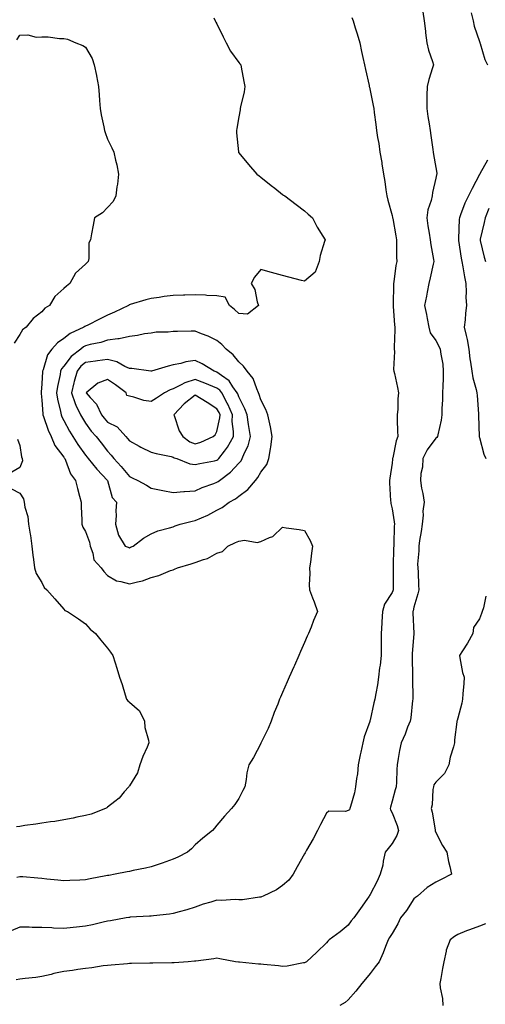
# Model space of a CAD drawing. Units: inches. Extents: x 891923 to 894563, y 7274138 to 7276778.
# Drawn here: x 893598 to 893811, y 7275442 to 7275893 of the extents above; entities that cross this region are included whole.
import ezdxf

# ---------------------------------------------------------------- set-up
doc = ezdxf.new("R2010")
doc.units = ezdxf.units.IN
doc.header["$MEASUREMENT"] = 0
doc.layers.add('Contour_89197274', color=7, linetype='Continuous', true_color=0x8c3894)

msp = doc.modelspace()

# ---------------------------------------------------------------- linework, layer by layer
at = {"layer": 'Contour_89197274'}
for points in [[(893749.62, 7275893.49, 3296), (893750.24, 7275891.92, 3296), (893751.22, 7275888.76, 3296), (893752.18, 7275886.05, 3296), (893753.27, 7275881.92, 3296), (893754.13, 7275878, 3296), (893754.69, 7275875.28, 3296), (893755.42, 7275871.92, 3296), (893755.89, 7275869.76, 3296), (893757.55, 7275862.42, 3296), (893757.66, 7275861.92, 3296), (893757.73, 7275861.6, 3296), (893758.05, 7275860.15, 3296), (893759.48, 7275853.35, 3296), (893759.72, 7275851.92, 3296), (893759.88, 7275850.09, 3296), (893760.7, 7275844.57, 3296), (893760.91, 7275841.92, 3296), (893761.39, 7275838.58, 3296), (893761.96, 7275835.84, 3296), (893762.44, 7275831.92, 3296), (893763.32, 7275827.19, 3296), (893763.37, 7275826.6, 3296), (893764.1, 7275821.92, 3296), (893764.72, 7275818.6, 3296), (893765.18, 7275814.79, 3296), (893765.66, 7275811.92, 3296), (893766.13, 7275810, 3296), (893768.05, 7275802.97, 3296), (893768.26, 7275802.13, 3296), (893768.3, 7275801.92, 3296), (893768.35, 7275801.63, 3296), (893769.82, 7275793.69, 3296), (893770.07, 7275791.92, 3296), (893770.12, 7275789.85, 3296), (893770.14, 7275784.01, 3296), (893770.19, 7275781.92, 3296), (893769.84, 7275780.12, 3296), (893768.88, 7275772.74, 3296), (893768.73, 7275771.92, 3296), (893768.67, 7275771.3, 3296), (893768.61, 7275762.48, 3296), (893768.56, 7275761.92, 3296), (893768.63, 7275761.34, 3296), (893769.13, 7275752.99, 3296), (893769.28, 7275751.92, 3296), (893769.29, 7275750.68, 3296), (893769.01, 7275742.88, 3296), (893769.01, 7275741.92, 3296), (893769.17, 7275740.81, 3296), (893768.8, 7275732.66, 3296), (893768.95, 7275731.92, 3296), (893769.15, 7275730.82, 3296), (893770.55, 7275724.42, 3296), (893770.96, 7275721.92, 3296), (893770.76, 7275719.21, 3296), (893770.63, 7275714.5, 3296), (893770.45, 7275711.92, 3296), (893770.46, 7275709.51, 3296), (893770.62, 7275704.49, 3296), (893770.63, 7275701.92, 3296), (893769.91, 7275700.06, 3296), (893768.44, 7275692.31, 3296), (893768.33, 7275691.92, 3296), (893768.28, 7275691.69, 3296), (893768.05, 7275689.83, 3296), (893766.99, 7275682.97, 3296), (893766.92, 7275681.92, 3296), (893766.95, 7275680.83, 3296), (893767.43, 7275672.54, 3296), (893767.45, 7275671.92, 3296), (893767.47, 7275671.33, 3296), (893768.05, 7275668.92, 3296), (893769.05, 7275662.92, 3296), (893769.14, 7275661.92, 3296), (893769.03, 7275660.93, 3296), (893768.92, 7275652.79, 3296), (893768.84, 7275651.92, 3296), (893768.8, 7275651.17, 3296), (893768.61, 7275642.49, 3296), (893768.58, 7275641.92, 3296), (893768.59, 7275641.38, 3296), (893768.57, 7275632.44, 3296), (893768.57, 7275631.92, 3296), (893768.46, 7275631.51, 3296), (893768.05, 7275630.69, 3296), (893764.61, 7275625.37, 3296), (893763.75, 7275621.92, 3296), (893763.43, 7275617.29, 3296), (893763.34, 7275616.63, 3296), (893763.05, 7275611.92, 3296), (893763.05, 7275606.93, 3296), (893763.04, 7275606.91, 3296), (893763.04, 7275601.92, 3296), (893762.57, 7275597.4, 3296), (893762.34, 7275596.21, 3296), (893761.82, 7275591.92, 3296), (893761.43, 7275588.54, 3296), (893760.58, 7275584.45, 3296), (893760.24, 7275581.92, 3296), (893759.76, 7275580.21, 3296), (893758.05, 7275572.28, 3296), (893757.97, 7275572, 3296), (893757.95, 7275571.92, 3296), (893757.91, 7275571.78, 3296), (893755.26, 7275564.71, 3296), (893754.67, 7275561.92, 3296), (893753.76, 7275557.63, 3296), (893753.46, 7275556.5, 3296), (893752.62, 7275551.92, 3296), (893752.2, 7275547.77, 3296), (893751.8, 7275545.67, 3296), (893751.35, 7275541.92, 3296), (893750.89, 7275539.08, 3296), (893749.01, 7275532.89, 3296), (893748.81, 7275531.92, 3296), (893748.61, 7275531.35, 3296), (893748.05, 7275531, 3296), (893746.75, 7275530.61, 3296), (893739.22, 7275530.75, 3296), (893738.05, 7275529.87, 3296), (893735.4, 7275524.57, 3296), (893733.96, 7275521.92, 3296), (893731.95, 7275518.02, 3296), (893728.96, 7275512.83, 3296), (893728.45, 7275511.92, 3296), (893728.35, 7275511.62, 3296), (893728.05, 7275511.24, 3296), (893724.76, 7275505.21, 3296), (893722.95, 7275501.92, 3296), (893720.84, 7275499.14, 3296), (893718.05, 7275496.76, 3296), (893715.22, 7275494.75, 3296), (893709.24, 7275491.92, 3296), (893708.41, 7275491.56, 3296), (893708.05, 7275491.42, 3296), (893707.51, 7275491.38, 3296), (893699.71, 7275490.26, 3296), (893698.05, 7275490.13, 3296), (893696.41, 7275490.28, 3296), (893690.06, 7275489.91, 3296), (893688.05, 7275490.05, 3296), (893685.3, 7275489.18, 3296), (893681.82, 7275488.15, 3296), (893678.05, 7275486.85, 3296), (893674.32, 7275485.65, 3296), (893670.84, 7275484.71, 3296), (893668.05, 7275483.88, 3296), (893666.33, 7275483.64, 3296), (893659.02, 7275482.89, 3296), (893658.05, 7275482.76, 3296), (893657.27, 7275482.7, 3296), (893648.36, 7275482.23, 3296), (893648.05, 7275482.2, 3296), (893647.81, 7275482.15, 3296), (893646.5, 7275481.92, 3296), (893639.36, 7275480.61, 3296), (893638.05, 7275480.41, 3296), (893636.1, 7275479.97, 3296), (893631.15, 7275478.82, 3296), (893628.05, 7275478.13, 3296), (893623.8, 7275477.67, 3296), (893622.42, 7275477.55, 3296), (893618.05, 7275477.05, 3296), (893613.4, 7275477.27, 3296), (893612.64, 7275477.33, 3296), (893608.05, 7275477.56, 3296), (893603.67, 7275477.55, 3296), (893602.29, 7275477.68, 3296), (893598.05, 7275477.66, 3296), (893593.94, 7275476.03, 3296)], [(893782.15, 7275896.02, 3297), (893782.7, 7275891.92, 3297), (893783.32, 7275887.19, 3297), (893783.41, 7275886.57, 3297), (893784.01, 7275881.92, 3297), (893784.78, 7275878.65, 3297), (893786.58, 7275873.39, 3297), (893786.99, 7275871.92, 3297), (893786.58, 7275870.46, 3297), (893784.8, 7275865.17, 3297), (893784.04, 7275861.92, 3297), (893784, 7275857.88, 3297), (893783.95, 7275856.02, 3297), (893783.92, 7275851.92, 3297), (893784.38, 7275848.25, 3297), (893785.08, 7275844.89, 3297), (893785.5, 7275841.92, 3297), (893785.77, 7275839.64, 3297), (893786.73, 7275833.24, 3297), (893786.9, 7275831.92, 3297), (893787.04, 7275830.91, 3297), (893788.05, 7275825, 3297), (893788.48, 7275822.36, 3297), (893788.47, 7275821.92, 3297), (893788.34, 7275821.64, 3297), (893788.05, 7275820.07, 3297), (893786.48, 7275813.49, 3297), (893786.4, 7275811.92, 3297), (893786, 7275809.87, 3297), (893784.38, 7275805.59, 3297), (893783.93, 7275801.92, 3297), (893784.42, 7275798.29, 3297), (893785.07, 7275794.9, 3297), (893785.52, 7275791.92, 3297), (893785.76, 7275789.63, 3297), (893787.04, 7275782.93, 3297), (893787.17, 7275781.92, 3297), (893786.9, 7275780.78, 3297), (893785.49, 7275774.48, 3297), (893784.88, 7275771.92, 3297), (893784.12, 7275767.98, 3297), (893783.82, 7275766.15, 3297), (893782.91, 7275761.92, 3297), (893783.82, 7275757.69, 3297), (893784.06, 7275755.91, 3297), (893784.81, 7275751.92, 3297), (893785.54, 7275749.41, 3297), (893788.05, 7275745.88, 3297), (893789.44, 7275743.31, 3297), (893790.08, 7275741.92, 3297), (893790.31, 7275739.66, 3297), (893791.2, 7275735.06, 3297), (893791.46, 7275731.92, 3297), (893791.45, 7275728.52, 3297), (893791.2, 7275725.06, 3297), (893791.19, 7275721.92, 3297), (893791.18, 7275718.8, 3297), (893790.84, 7275714.71, 3297), (893790.84, 7275711.92, 3297), (893790.52, 7275709.46, 3297), (893788.92, 7275702.8, 3297), (893788.78, 7275701.92, 3297), (893788.46, 7275701.51, 3297), (893788.05, 7275701.25, 3297), (893784.09, 7275695.88, 3297), (893782.17, 7275691.92, 3297), (893781.95, 7275688.01, 3297), (893781.26, 7275685.13, 3297), (893781.01, 7275681.92, 3297), (893781.58, 7275678.38, 3297), (893782.1, 7275675.96, 3297), (893782.68, 7275671.92, 3297), (893782.17, 7275667.8, 3297), (893782.21, 7275666.08, 3297), (893781.81, 7275661.92, 3297), (893781.35, 7275658.62, 3297), (893780.61, 7275654.48, 3297), (893780.23, 7275651.92, 3297), (893780.32, 7275649.65, 3297), (893779.69, 7275643.56, 3297), (893779.78, 7275641.92, 3297), (893779.97, 7275640, 3297), (893780.1, 7275633.97, 3297), (893780.35, 7275631.92, 3297), (893779.84, 7275630.13, 3297), (893778.05, 7275624.01, 3297), (893777.73, 7275622.24, 3297), (893777.61, 7275621.92, 3297), (893777.58, 7275621.45, 3297), (893778.03, 7275611.94, 3297), (893778.03, 7275611.9, 3297), (893777.25, 7275602.72, 3297), (893777.3, 7275601.92, 3297), (893777.3, 7275601.17, 3297), (893777.47, 7275592.5, 3297), (893777.47, 7275591.92, 3297), (893777.47, 7275591.33, 3297), (893777.53, 7275582.45, 3297), (893777.52, 7275581.92, 3297), (893777.42, 7275581.3, 3297), (893776.6, 7275573.37, 3297), (893776.35, 7275571.92, 3297), (893775.19, 7275569.06, 3297), (893774.07, 7275565.89, 3297), (893772.19, 7275561.92, 3297), (893771.53, 7275558.44, 3297), (893770.93, 7275554.79, 3297), (893770.4, 7275551.92, 3297), (893770.2, 7275549.77, 3297), (893770.06, 7275543.92, 3297), (893769.89, 7275541.92, 3297), (893769.49, 7275540.48, 3297), (893768.05, 7275535.28, 3297), (893767.35, 7275532.62, 3297), (893767.26, 7275531.92, 3297), (893767.4, 7275531.28, 3297), (893768.05, 7275529.91, 3297), (893770.35, 7275524.22, 3297), (893770.95, 7275521.92, 3297), (893770.31, 7275519.65, 3297), (893768.05, 7275515.98, 3297), (893766.27, 7275513.71, 3297), (893764.92, 7275511.92, 3297), (893764.06, 7275507.93, 3297), (893763.85, 7275506.12, 3297), (893762.67, 7275501.92, 3297), (893761.31, 7275498.66, 3297), (893758.05, 7275492.69, 3297), (893757.77, 7275492.2, 3297), (893757.59, 7275491.92, 3297), (893756.52, 7275490.39, 3297), (893753.67, 7275486.3, 3297), (893750.59, 7275481.92, 3297), (893749.35, 7275480.62, 3297), (893748.05, 7275478.65, 3297), (893744.37, 7275475.6, 3297), (893739.39, 7275471.92, 3297), (893738.65, 7275471.31, 3297), (893738.05, 7275470.57, 3297), (893733.68, 7275466.29, 3297), (893728.94, 7275461.92, 3297), (893728.37, 7275461.6, 3297), (893728.05, 7275461.46, 3297), (893727.54, 7275461.41, 3297), (893720.08, 7275459.89, 3297), (893718.05, 7275459.75, 3297), (893716.19, 7275460.06, 3297), (893709.37, 7275460.6, 3297), (893708.05, 7275460.79, 3297), (893706.98, 7275460.85, 3297), (893698.28, 7275461.69, 3297), (893698.05, 7275461.71, 3297), (893697.83, 7275461.71, 3297), (893696.54, 7275461.92, 3297), (893689.41, 7275463.29, 3297), (893688.05, 7275463.57, 3297), (893686.69, 7275463.28, 3297), (893678.36, 7275462.23, 3297), (893678.05, 7275462.17, 3297), (893677.83, 7275462.14, 3297), (893674.96, 7275461.92, 3297), (893668.57, 7275461.39, 3297), (893668.05, 7275461.38, 3297), (893667.5, 7275461.37, 3297), (893658.71, 7275461.27, 3297), (893658.05, 7275461.26, 3297), (893657.39, 7275461.27, 3297), (893648.93, 7275461.04, 3297), (893648.05, 7275461.05, 3297), (893647.13, 7275461, 3297), (893639.66, 7275460.31, 3297), (893638.05, 7275460.23, 3297), (893636.12, 7275460, 3297), (893630.83, 7275459.14, 3297), (893628.05, 7275458.82, 3297), (893624.46, 7275458.33, 3297), (893622.01, 7275457.96, 3297), (893618.05, 7275457.43, 3297), (893613.44, 7275456.53, 3297), (893612.27, 7275456.14, 3297), (893608.05, 7275455.09, 3297), (893605.33, 7275454.64, 3297), (893600.4, 7275454.26, 3297), (893598.05, 7275453.93, 3297), (893596.36, 7275453.61, 3297)], [(893686.64, 7275893.34, 3295), (893687.24, 7275891.92, 3295), (893687.52, 7275891.39, 3295), (893688.05, 7275890.57, 3295), (893690.86, 7275884.72, 3295), (893692.21, 7275881.92, 3295), (893694.19, 7275878.06, 3295), (893698.05, 7275872.92, 3295), (893698.52, 7275872.39, 3295), (893698.95, 7275871.92, 3295), (893699.18, 7275870.79, 3295), (893700.34, 7275864.21, 3295), (893700.84, 7275861.92, 3295), (893700.44, 7275859.54, 3295), (893698.86, 7275852.72, 3295), (893698.71, 7275851.92, 3295), (893698.63, 7275851.34, 3295), (893698.05, 7275848.15, 3295), (893697.15, 7275842.82, 3295), (893696.93, 7275841.92, 3295), (893696.99, 7275840.86, 3295), (893697.84, 7275832.13, 3295), (893697.84, 7275831.92, 3295), (893697.94, 7275831.81, 3295), (893698.05, 7275831.67, 3295), (893702.51, 7275826.38, 3295), (893706.26, 7275821.92, 3295), (893707.33, 7275821.2, 3295), (893708.05, 7275820.53, 3295), (893712.9, 7275816.76, 3295), (893714.5, 7275815.47, 3295), (893718.05, 7275812.61, 3295), (893718.46, 7275812.33, 3295), (893719.1, 7275811.92, 3295), (893724.22, 7275808.09, 3295), (893728.05, 7275805.17, 3295), (893729.75, 7275803.62, 3295), (893731.68, 7275801.92, 3295), (893733.81, 7275797.67, 3295), (893736.47, 7275793.5, 3295), (893737.43, 7275791.92, 3295), (893737.26, 7275791.14, 3295), (893735.27, 7275784.7, 3295), (893734.8, 7275781.92, 3295), (893732.94, 7275777.03, 3295), (893728.05, 7275772.96, 3295), (893726.63, 7275773.35, 3295), (893720.93, 7275774.8, 3295), (893718.05, 7275775.57, 3295), (893713.05, 7275776.92, 3295), (893708.05, 7275778.36, 3295), (893705.21, 7275774.76, 3295), (893703.67, 7275771.92, 3295), (893705.31, 7275769.18, 3295), (893706.46, 7275763.51, 3295), (893707.04, 7275761.92, 3295), (893702.02, 7275757.95, 3295), (893698.05, 7275758.2, 3295), (893696.14, 7275760.02, 3295), (893693.8, 7275761.92, 3295), (893691.81, 7275765.68, 3295), (893688.05, 7275766.27, 3295), (893683.49, 7275766.48, 3295), (893682.76, 7275766.63, 3295), (893678.05, 7275766.78, 3295), (893673.34, 7275766.64, 3295), (893672.76, 7275766.63, 3295), (893668.05, 7275766.49, 3295), (893663.97, 7275766, 3295), (893661.68, 7275765.54, 3295), (893658.05, 7275765.05, 3295), (893655.56, 7275764.41, 3295), (893648.4, 7275762.27, 3295), (893648.05, 7275762.17, 3295), (893647.88, 7275762.1, 3295), (893647.67, 7275761.92, 3295), (893641.23, 7275758.75, 3295), (893638.05, 7275757.37, 3295), (893634.32, 7275755.65, 3295), (893629.01, 7275752.88, 3295), (893628.05, 7275752.4, 3295), (893627.71, 7275752.26, 3295), (893627.26, 7275751.92, 3295), (893620.98, 7275748.99, 3295), (893618.05, 7275746.71, 3295), (893615.23, 7275744.74, 3295), (893612.62, 7275741.92, 3295), (893610.65, 7275739.32, 3295), (893608.61, 7275732.49, 3295), (893608.36, 7275731.92, 3295), (893608.32, 7275731.65, 3295), (893608.05, 7275726.07, 3295), (893607.77, 7275722.2, 3295), (893607.75, 7275721.92, 3295), (893607.76, 7275721.63, 3295), (893608.05, 7275718.53, 3295), (893608.42, 7275712.29, 3295), (893608.49, 7275711.92, 3295), (893608.78, 7275711.2, 3295), (893610.99, 7275704.86, 3295), (893612.36, 7275701.92, 3295), (893613.99, 7275697.86, 3295), (893618.05, 7275692.56, 3295), (893618.3, 7275692.17, 3295), (893618.48, 7275691.92, 3295), (893618.87, 7275691.1, 3295), (893621.06, 7275684.93, 3295), (893623.38, 7275681.92, 3295), (893624.35, 7275678.22, 3295), (893625.21, 7275674.76, 3295), (893625.93, 7275671.92, 3295), (893626.04, 7275669.92, 3295), (893626.26, 7275663.71, 3295), (893626.36, 7275661.92, 3295), (893626.73, 7275660.6, 3295), (893628.05, 7275658.54, 3295), (893629.79, 7275653.66, 3295), (893630.04, 7275651.92, 3295), (893631.31, 7275648.66, 3295), (893631.73, 7275645.6, 3295), (893635.2, 7275641.92, 3295), (893636.36, 7275640.23, 3295), (893638.05, 7275638.41, 3295), (893642.09, 7275635.96, 3295), (893644.19, 7275635.78, 3295), (893648.05, 7275634.59, 3295), (893651.73, 7275635.6, 3295), (893653.99, 7275635.98, 3295), (893658.05, 7275637.5, 3295), (893661.56, 7275638.4, 3295), (893666.81, 7275640.69, 3295), (893668.05, 7275641.11, 3295), (893668.68, 7275641.29, 3295), (893670.03, 7275641.92, 3295), (893676.23, 7275643.74, 3295), (893678.05, 7275644.35, 3295), (893681.9, 7275645.77, 3295), (893683.76, 7275646.21, 3295), (893688.05, 7275648.62, 3295), (893690.52, 7275649.45, 3295), (893693, 7275651.92, 3295), (893696.49, 7275653.47, 3295), (893698.05, 7275654.16, 3295), (893700.7, 7275654.57, 3295), (893706.47, 7275653.5, 3295), (893708.05, 7275654.06, 3295), (893712.01, 7275655.88, 3295), (893713.65, 7275656.32, 3295), (893718.05, 7275660.52, 3295), (893719.67, 7275660.3, 3295), (893725.55, 7275659.42, 3295), (893728.05, 7275659.08, 3295), (893730.58, 7275654.45, 3295), (893731.66, 7275651.92, 3295), (893731.25, 7275648.72, 3295), (893730.74, 7275644.61, 3295), (893730.39, 7275641.92, 3295), (893730.54, 7275639.43, 3295), (893730.25, 7275634.12, 3295), (893730.41, 7275631.92, 3295), (893731.74, 7275628.23, 3295), (893732.48, 7275626.35, 3295), (893733.93, 7275621.92, 3295), (893732.15, 7275617.82, 3295), (893731.04, 7275614.91, 3295), (893729.83, 7275611.92, 3295), (893729.29, 7275610.68, 3295), (893728.05, 7275607.86, 3295), (893726.24, 7275603.73, 3295), (893725.45, 7275601.92, 3295), (893723.44, 7275597.31, 3295), (893723.2, 7275596.76, 3295), (893721.08, 7275591.92, 3295), (893720.15, 7275589.82, 3295), (893718.05, 7275585.02, 3295), (893717.11, 7275582.87, 3295), (893716.69, 7275581.92, 3295), (893715.8, 7275579.67, 3295), (893714.18, 7275575.8, 3295), (893712.75, 7275571.92, 3295), (893711.39, 7275568.58, 3295), (893708.28, 7275562.14, 3295), (893708.13, 7275561.83, 3295), (893708.05, 7275561.66, 3295), (893704.72, 7275555.25, 3295), (893702.64, 7275551.92, 3295), (893701.72, 7275548.25, 3295), (893701.39, 7275545.26, 3295), (893700.73, 7275541.92, 3295), (893699.85, 7275540.12, 3295), (893698.05, 7275536.53, 3295), (893696.22, 7275533.76, 3295), (893694.75, 7275531.92, 3295), (893691.55, 7275528.41, 3295), (893688.05, 7275524.33, 3295), (893686.97, 7275523, 3295), (893685.96, 7275521.92, 3295), (893681.57, 7275518.4, 3295), (893678.05, 7275515.34, 3295), (893676.42, 7275513.55, 3295), (893674.55, 7275511.92, 3295), (893670.21, 7275509.76, 3295), (893668.05, 7275508.76, 3295), (893663.06, 7275506.9, 3295), (893663.02, 7275506.89, 3295), (893658.05, 7275505.25, 3295), (893655.34, 7275504.63, 3295), (893649.7, 7275503.57, 3295), (893648.05, 7275503.22, 3295), (893646.95, 7275503.02, 3295), (893641.48, 7275501.92, 3295), (893638.57, 7275501.39, 3295), (893638.05, 7275501.29, 3295), (893637.26, 7275501.13, 3295), (893630.14, 7275499.83, 3295), (893628.05, 7275499.4, 3295), (893625.39, 7275499.26, 3295), (893620.86, 7275499.11, 3295), (893618.05, 7275498.95, 3295), (893615.4, 7275499.26, 3295), (893610.26, 7275499.7, 3295), (893608.05, 7275499.96, 3295), (893606.2, 7275500.07, 3295), (893599.29, 7275500.69, 3295), (893598.05, 7275500.77, 3295), (893596.56, 7275500.43, 3295)], [(893804.26, 7275895.71, 3298), (893805.09, 7275891.92, 3298), (893805.61, 7275889.48, 3298), (893808.05, 7275882.57, 3298), (893808.17, 7275882.05, 3298), (893808.22, 7275881.92, 3298), (893808.33, 7275881.64, 3298), (893810.39, 7275874.25, 3298), (893811.61, 7275871.92, 3298)], [(893596.66, 7275883.31, 3294), (893598.05, 7275885.42, 3294), (893601.68, 7275885.55, 3294), (893605.46, 7275884.51, 3294), (893608.05, 7275884.7, 3294), (893610.87, 7275884.74, 3294), (893616.11, 7275883.86, 3294), (893618.05, 7275883.91, 3294), (893619.72, 7275883.59, 3294), (893623.61, 7275881.92, 3294), (893626.81, 7275880.68, 3294), (893628.05, 7275879.89, 3294), (893630.96, 7275874.83, 3294), (893631.98, 7275871.92, 3294), (893632.98, 7275866.99, 3294), (893633.01, 7275866.88, 3294), (893633.88, 7275861.92, 3294), (893634.3, 7275858.16, 3294), (893634.38, 7275855.59, 3294), (893634.74, 7275851.92, 3294), (893635.16, 7275849.03, 3294), (893636.41, 7275843.56, 3294), (893636.68, 7275841.92, 3294), (893637.01, 7275840.88, 3294), (893638.05, 7275837.91, 3294), (893640.01, 7275833.88, 3294), (893640.95, 7275831.92, 3294), (893641.7, 7275828.27, 3294), (893642.31, 7275826.18, 3294), (893643.01, 7275821.92, 3294), (893642.64, 7275817.33, 3294), (893642.29, 7275816.16, 3294), (893641.8, 7275811.92, 3294), (893640.63, 7275809.34, 3294), (893638.05, 7275806.69, 3294), (893635.71, 7275804.26, 3294), (893632.08, 7275801.92, 3294), (893631.45, 7275798.52, 3294), (893630.71, 7275794.58, 3294), (893630.2, 7275791.92, 3294), (893629.51, 7275790.46, 3294), (893629.54, 7275783.41, 3294), (893629.18, 7275781.92, 3294), (893628.59, 7275781.38, 3294), (893628.05, 7275780.7, 3294), (893623.37, 7275776.6, 3294), (893620.86, 7275771.92, 3294), (893619.31, 7275770.66, 3294), (893618.05, 7275769.58, 3294), (893614.02, 7275765.95, 3294), (893611.52, 7275761.92, 3294), (893609.36, 7275760.61, 3294), (893608.05, 7275758.96, 3294), (893604.07, 7275755.9, 3294), (893600.89, 7275751.92, 3294), (893599.2, 7275750.78, 3294), (893598.05, 7275748.65, 3294), (893595.34, 7275744.63, 3294)], [(893811.65, 7275828.33, 3298), (893808.24, 7275822.12, 3298), (893808.12, 7275821.92, 3298), (893808.09, 7275821.88, 3298), (893808.05, 7275821.78, 3298), (893804.65, 7275815.32, 3298), (893802.96, 7275811.92, 3298), (893801.31, 7275808.66, 3298), (893799.4, 7275803.27, 3298), (893798.84, 7275801.92, 3298), (893798.71, 7275801.27, 3298), (893798.45, 7275792.32, 3298), (893798.39, 7275791.92, 3298), (893798.47, 7275791.5, 3298), (893799.6, 7275783.47, 3298), (893799.93, 7275781.92, 3298), (893800.39, 7275779.59, 3298), (893801.13, 7275775, 3298), (893801.78, 7275771.92, 3298), (893801.96, 7275768.01, 3298), (893801.82, 7275765.69, 3298), (893802.04, 7275761.92, 3298), (893801.6, 7275758.37, 3298), (893801.45, 7275755.32, 3298), (893801.09, 7275751.92, 3298), (893801.87, 7275748.1, 3298), (893802.42, 7275746.3, 3298), (893803.11, 7275741.92, 3298), (893803.58, 7275737.46, 3298), (893803.95, 7275736.02, 3298), (893804.51, 7275731.92, 3298), (893805, 7275728.87, 3298), (893806.52, 7275723.44, 3298), (893806.83, 7275721.92, 3298), (893806.92, 7275720.79, 3298), (893807.6, 7275712.37, 3298), (893807.64, 7275711.92, 3298), (893807.63, 7275711.51, 3298), (893807.94, 7275702.04, 3298), (893807.94, 7275701.92, 3298), (893807.93, 7275701.79, 3298), (893808.05, 7275701.47, 3298), (893810.02, 7275693.89, 3298), (893810.92, 7275691.92, 3298)], [(893812.34, 7275806.21, 3299), (893810.66, 7275801.92, 3299), (893810.18, 7275799.79, 3299), (893808.37, 7275792.24, 3299), (893808.3, 7275791.92, 3299), (893808.39, 7275791.58, 3299), (893810.1, 7275783.97, 3299), (893810.75, 7275781.92, 3299)], [(893596.89, 7275700.76, 3294), (893598.05, 7275697.93, 3294), (893598.79, 7275692.66, 3294), (893599.03, 7275691.92, 3294), (893599.17, 7275690.81, 3294), (893598.05, 7275687.81, 3294), (893594.36, 7275685.61, 3294)], [(893594.24, 7275678.11, 3294), (893598.05, 7275676.13, 3294), (893599.62, 7275673.49, 3294), (893599.94, 7275671.92, 3294), (893600.31, 7275669.65, 3294), (893601.59, 7275665.46, 3294), (893602.01, 7275661.92, 3294), (893602.69, 7275657.28, 3294), (893602.79, 7275656.66, 3294), (893603.47, 7275651.92, 3294), (893603.86, 7275647.72, 3294), (893604.23, 7275645.75, 3294), (893604.64, 7275641.92, 3294), (893605.44, 7275639.31, 3294), (893608.05, 7275635.22, 3294), (893609.17, 7275633.04, 3294), (893610.35, 7275631.92, 3294), (893613.93, 7275627.8, 3294), (893618.05, 7275623.12, 3294), (893618.57, 7275622.45, 3294), (893619.73, 7275621.92, 3294), (893624.72, 7275618.59, 3294), (893628.05, 7275616.4, 3294), (893630.12, 7275613.99, 3294), (893632.54, 7275611.92, 3294), (893634.96, 7275608.82, 3294), (893638.05, 7275605.2, 3294), (893639.48, 7275603.35, 3294), (893640.43, 7275601.92, 3294), (893641.49, 7275598.48, 3294), (893642.25, 7275596.12, 3294), (893643.46, 7275591.92, 3294), (893644.8, 7275588.67, 3294), (893646.07, 7275583.9, 3294), (893646.73, 7275581.92, 3294), (893647.32, 7275581.19, 3294), (893648.05, 7275580.5, 3294), (893652.66, 7275576.53, 3294), (893654.92, 7275571.92, 3294), (893655.13, 7275569, 3294), (893656.77, 7275563.2, 3294), (893656.91, 7275561.92, 3294), (893656.11, 7275559.98, 3294), (893654.23, 7275555.75, 3294), (893652.79, 7275551.92, 3294), (893651.76, 7275548.21, 3294), (893648.05, 7275542.31, 3294), (893647.88, 7275542.1, 3294), (893647.71, 7275541.92, 3294), (893645.68, 7275539.55, 3294), (893643.3, 7275536.68, 3294), (893641.33, 7275535.19, 3294), (893638.05, 7275532.6, 3294), (893637.67, 7275532.3, 3294), (893637.05, 7275531.92, 3294), (893630.59, 7275529.38, 3294), (893628.05, 7275528.72, 3294), (893624.06, 7275527.93, 3294), (893622.41, 7275527.56, 3294), (893618.05, 7275526.74, 3294), (893613.93, 7275526.04, 3294), (893611.94, 7275525.81, 3294), (893608.05, 7275525.2, 3294), (893605.25, 7275524.72, 3294), (893600.25, 7275524.12, 3294), (893598.05, 7275523.78, 3294), (893596.46, 7275523.51, 3294)], [(893810.98, 7275628.99, 3298), (893809.81, 7275623.68, 3298), (893809.24, 7275621.92, 3298), (893808.91, 7275621.05, 3298), (893808.05, 7275618.65, 3298), (893805.29, 7275614.68, 3298), (893804.96, 7275611.92, 3298), (893802.47, 7275607.5, 3298), (893800.19, 7275604.06, 3298), (893798.82, 7275601.92, 3298), (893799.11, 7275600.86, 3298), (893800.19, 7275594.06, 3298), (893800.99, 7275591.92, 3298), (893800.86, 7275589.12, 3298), (893800.44, 7275584.31, 3298), (893800.31, 7275581.92, 3298), (893799.94, 7275580.04, 3298), (893798.05, 7275573.22, 3298), (893797.75, 7275572.22, 3298), (893797.67, 7275571.92, 3298), (893797.66, 7275571.54, 3298), (893796.66, 7275563.32, 3298), (893796.63, 7275561.92, 3298), (893796.21, 7275560.08, 3298), (893794.63, 7275555.34, 3298), (893794.05, 7275551.92, 3298), (893792.09, 7275547.89, 3298), (893788.05, 7275544.02, 3298), (893787.23, 7275542.74, 3298), (893786.95, 7275541.92, 3298), (893786.71, 7275540.58, 3298), (893786.34, 7275533.63, 3298), (893785.93, 7275531.92, 3298), (893786.34, 7275530.2, 3298), (893787.74, 7275522.23, 3298), (893787.81, 7275521.92, 3298), (893787.82, 7275521.7, 3298), (893788.05, 7275520.98, 3298), (893791.17, 7275515.05, 3298), (893793.14, 7275511.92, 3298), (893793.91, 7275507.78, 3298), (893794.53, 7275505.45, 3298), (893795.27, 7275501.92, 3298), (893790.49, 7275499.49, 3298), (893788.05, 7275498.25, 3298), (893784.17, 7275495.81, 3298), (893779.66, 7275491.92, 3298), (893778.74, 7275491.24, 3298), (893778.05, 7275490.73, 3298), (893774.6, 7275485.38, 3298), (893771.95, 7275481.92, 3298), (893770.67, 7275479.3, 3298), (893768.05, 7275474.88, 3298), (893766.97, 7275473, 3298), (893766.24, 7275471.92, 3298), (893765.04, 7275468.9, 3298), (893764.01, 7275465.96, 3298), (893762.11, 7275461.92, 3298), (893760.39, 7275459.58, 3298), (893758.05, 7275456.51, 3298), (893755.99, 7275453.97, 3298), (893754.29, 7275451.92, 3298), (893751.46, 7275448.51, 3298), (893748.05, 7275444.48, 3298), (893746.63, 7275443.34, 3298), (893744.17, 7275441.92, 3298)], [(893810.72, 7275479.24, 3299), (893808.05, 7275478.09, 3299), (893803.41, 7275476.56, 3299), (893802.12, 7275475.99, 3299), (893798.05, 7275474.4, 3299), (893796.53, 7275473.43, 3299), (893794.57, 7275471.92, 3299), (893792.86, 7275467.12, 3299), (893792.83, 7275466.7, 3299), (893791.71, 7275461.92, 3299), (893791.12, 7275458.85, 3299), (893790.32, 7275454.19, 3299), (893789.89, 7275451.92, 3299), (893790.03, 7275449.94, 3299), (893791.18, 7275445.05, 3299), (893791.34, 7275441.92, 3299)]]:
    msp.add_polyline3d(points, dxfattribs=at)
for points in [[(893648.05, 7275651.12, 3296), (893648.59, 7275651.37, 3296), (893649.82, 7275651.92, 3296), (893654.5, 7275655.47, 3296), (893658.05, 7275657.55, 3296), (893661.09, 7275658.88, 3296), (893666.31, 7275660.18, 3296), (893668.05, 7275660.77, 3296), (893668.89, 7275661.08, 3296), (893671.2, 7275661.92, 3296), (893676.67, 7275663.3, 3296), (893678.05, 7275663.55, 3296), (893681.01, 7275664.88, 3296), (893683.93, 7275666.04, 3296), (893688.05, 7275668.26, 3296), (893690.48, 7275669.49, 3296), (893693.66, 7275671.92, 3296), (893696.5, 7275673.47, 3296), (893698.05, 7275674.76, 3296), (893702.19, 7275677.78, 3296), (893705.62, 7275681.92, 3296), (893706.79, 7275683.18, 3296), (893708.05, 7275685.67, 3296), (893710.82, 7275689.15, 3296), (893711.8, 7275691.92, 3296), (893712.5, 7275696.36, 3296), (893712.7, 7275697.27, 3296), (893713.31, 7275701.92, 3296), (893712.51, 7275706.38, 3296), (893712.15, 7275707.82, 3296), (893711.31, 7275711.92, 3296), (893710.44, 7275714.31, 3296), (893708.05, 7275718.8, 3296), (893707.37, 7275721.25, 3296), (893707.07, 7275721.92, 3296), (893706.21, 7275723.76, 3296), (893704.67, 7275728.54, 3296), (893701.93, 7275731.92, 3296), (893700.19, 7275734.06, 3296), (893698.05, 7275736.16, 3296), (893695.42, 7275739.28, 3296), (893692.27, 7275741.92, 3296), (893690.21, 7275744.08, 3296), (893688.05, 7275745.93, 3296), (893683.98, 7275747.85, 3296), (893681.06, 7275748.91, 3296), (893678.05, 7275750.13, 3296), (893676.22, 7275750.09, 3296), (893669.95, 7275750.02, 3296), (893668.05, 7275749.98, 3296), (893665.83, 7275749.7, 3296), (893660.33, 7275749.64, 3296), (893658.05, 7275749.27, 3296), (893655, 7275748.86, 3296), (893651.81, 7275748.16, 3296), (893648.05, 7275747.75, 3296), (893643.33, 7275746.65, 3296), (893642.81, 7275746.68, 3296), (893638.05, 7275745.99, 3296), (893634.98, 7275745, 3296), (893630.14, 7275744.01, 3296), (893628.05, 7275743.44, 3296), (893627.06, 7275742.91, 3296), (893625.85, 7275741.92, 3296), (893621.36, 7275738.61, 3296), (893618.05, 7275734.1, 3296), (893617.07, 7275732.9, 3296), (893616.63, 7275731.92, 3296), (893616.38, 7275730.25, 3296), (893615.16, 7275724.81, 3296), (893614.8, 7275721.92, 3296), (893615.19, 7275719.06, 3296), (893616.57, 7275713.4, 3296), (893616.81, 7275711.92, 3296), (893617.16, 7275711.03, 3296), (893618.05, 7275709.29, 3296), (893620.62, 7275704.49, 3296), (893622.2, 7275701.92, 3296), (893624.51, 7275698.38, 3296), (893628.05, 7275693.41, 3296), (893628.72, 7275692.58, 3296), (893629.22, 7275691.92, 3296), (893633.14, 7275687.01, 3296), (893638.05, 7275681.94, 3296), (893638.07, 7275681.92, 3296), (893638.08, 7275681.89, 3296), (893640.22, 7275674.09, 3296), (893642.18, 7275671.92, 3296), (893641.9, 7275668.07, 3296), (893641.97, 7275665.85, 3296), (893641.74, 7275661.92, 3296), (893643.03, 7275656.95, 3296), (893643.02, 7275656.89, 3296), (893646.09, 7275651.92, 3296), (893647.53, 7275651.4, 3296)], [(893688.05, 7275681.11, 3297), (893688.56, 7275681.41, 3297), (893689.15, 7275681.92, 3297), (893694.29, 7275685.68, 3297), (893698.05, 7275689.87, 3297), (893699.05, 7275690.92, 3297), (893699.64, 7275691.92, 3297), (893700.65, 7275694.52, 3297), (893702.25, 7275697.72, 3297), (893703.38, 7275701.92, 3297), (893702.68, 7275706.55, 3297), (893702.52, 7275707.45, 3297), (893701.82, 7275711.92, 3297), (893700.83, 7275714.7, 3297), (893698.05, 7275720.08, 3297), (893697.56, 7275721.43, 3297), (893697.29, 7275721.92, 3297), (893695.31, 7275724.65, 3297), (893693.56, 7275727.43, 3297), (893690.17, 7275729.8, 3297), (893688.05, 7275731.44, 3297), (893687.71, 7275731.58, 3297), (893686.76, 7275731.92, 3297), (893681.37, 7275735.24, 3297), (893678.05, 7275736.69, 3297), (893673.88, 7275736.08, 3297), (893671.49, 7275735.36, 3297), (893668.05, 7275734.7, 3297), (893665.81, 7275734.16, 3297), (893658.17, 7275731.92, 3297), (893658.07, 7275731.9, 3297), (893658.05, 7275731.88, 3297), (893658.02, 7275731.89, 3297), (893657.79, 7275731.92, 3297), (893649.2, 7275733.07, 3297), (893648.05, 7275733.14, 3297), (893645.97, 7275734, 3297), (893642.24, 7275736.11, 3297), (893638.05, 7275737.13, 3297), (893633.47, 7275736.5, 3297), (893632.53, 7275736.4, 3297), (893628.05, 7275735.82, 3297), (893625.87, 7275734.1, 3297), (893624.16, 7275731.92, 3297), (893622.82, 7275727.14, 3297), (893622.7, 7275726.57, 3297), (893621.54, 7275721.92, 3297), (893623.22, 7275717.09, 3297), (893623.63, 7275716.33, 3297), (893625.73, 7275711.92, 3297), (893626.56, 7275710.44, 3297), (893628.05, 7275708.07, 3297), (893630.61, 7275704.48, 3297), (893632.91, 7275701.92, 3297), (893635.19, 7275699.06, 3297), (893638.05, 7275695.29, 3297), (893639.65, 7275693.52, 3297), (893640.87, 7275691.92, 3297), (893644.34, 7275688.21, 3297), (893648.05, 7275683.68, 3297), (893649.29, 7275683.16, 3297), (893651.84, 7275681.92, 3297), (893655.87, 7275679.74, 3297), (893658.05, 7275678.32, 3297), (893662.51, 7275677.46, 3297), (893663.37, 7275677.24, 3297), (893668.05, 7275676.46, 3297), (893672.92, 7275676.79, 3297), (893673.15, 7275676.82, 3297), (893678.05, 7275677.1, 3297), (893681.36, 7275678.61, 3297), (893686.68, 7275680.55, 3297)], [(893688.05, 7275691.1, 3298), (893688.51, 7275691.46, 3298), (893688.93, 7275691.92, 3298), (893691.48, 7275695.35, 3298), (893692.85, 7275697.12, 3298), (893695.57, 7275701.92, 3298), (893695.67, 7275704.3, 3298), (893695, 7275708.87, 3298), (893695.09, 7275711.92, 3298), (893692.97, 7275716.84, 3298), (893692.75, 7275717.22, 3298), (893690.22, 7275721.92, 3298), (893689.31, 7275723.18, 3298), (893688.05, 7275724.15, 3298), (893684.35, 7275725.62, 3298), (893682.51, 7275726.38, 3298), (893678.05, 7275728.05, 3298), (893673.42, 7275726.55, 3298), (893671.68, 7275725.55, 3298), (893668.05, 7275723.83, 3298), (893666.63, 7275723.34, 3298), (893664.15, 7275721.92, 3298), (893660.42, 7275719.56, 3298), (893658.05, 7275717.95, 3298), (893654.6, 7275718.47, 3298), (893650.03, 7275719.94, 3298), (893648.05, 7275720.35, 3298), (893646.91, 7275720.79, 3298), (893646.61, 7275721.92, 3298), (893641.66, 7275725.53, 3298), (893638.05, 7275728.04, 3298), (893633.66, 7275726.31, 3298), (893628.24, 7275721.92, 3298), (893630.14, 7275719.83, 3298), (893632.96, 7275716.83, 3298), (893635.27, 7275711.92, 3298), (893636.45, 7275710.32, 3298), (893638.05, 7275708.56, 3298), (893642.47, 7275706.34, 3298), (893646.48, 7275701.92, 3298), (893647.22, 7275701.09, 3298), (893648.05, 7275699.98, 3298), (893652.46, 7275697.51, 3298), (893653.2, 7275697.07, 3298), (893658.05, 7275694.82, 3298), (893660.29, 7275694.16, 3298), (893667.2, 7275692.77, 3298), (893668.05, 7275692.55, 3298), (893668.44, 7275692.31, 3298), (893669.69, 7275691.92, 3298), (893675.69, 7275689.56, 3298), (893678.05, 7275689.15, 3298), (893680.26, 7275689.71, 3298), (893687, 7275690.87, 3298)], [(893678.05, 7275698.62, 3299), (893680.65, 7275699.32, 3299), (893686.39, 7275701.92, 3299), (893687.21, 7275702.76, 3299), (893688.05, 7275704.22, 3299), (893689.41, 7275710.56, 3299), (893689.45, 7275711.92, 3299), (893689.03, 7275712.9, 3299), (893688.05, 7275714.56, 3299), (893683.62, 7275717.5, 3299), (893680.83, 7275719.14, 3299), (893678.05, 7275720.83, 3299), (893673.08, 7275716.88, 3299), (893668.28, 7275711.92, 3299), (893668.45, 7275711.52, 3299), (893670.75, 7275704.63, 3299), (893672.42, 7275701.92, 3299), (893675.73, 7275699.6, 3299)]]:
    msp.add_polyline3d(points, close=True, dxfattribs=at)

doc.saveas('drawing.dxf')
